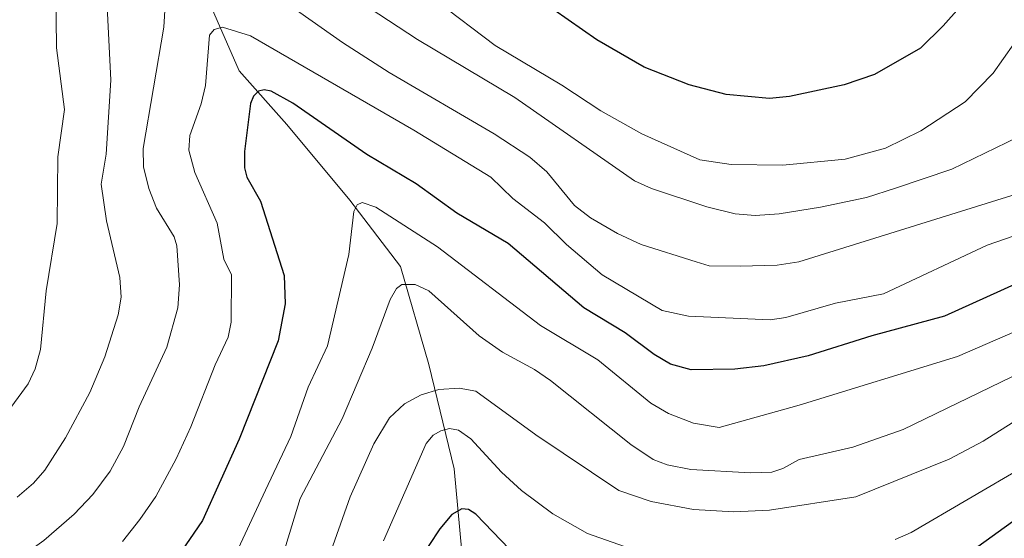
# Model space of a CAD drawing. Units: metres. Extents: x 647735 to 651182, y 4760099 to 4762486.
# Drawn here: x 648892 to 649048, y 4760877 to 4760959 of the extents above; entities that cross this region are included whole.
import ezdxf

# ---------------------------------------------------------------- set-up
doc = ezdxf.new("R2010")
doc.units = ezdxf.units.M
doc.header["$MEASUREMENT"] = 0
for name, color, linetype, lineweight in [('Corriente natural lineal', 142, 'Continuous', 13), ('Curva de nivel maestra', 36, 'Continuous', 30), ('Curva de nivel normal', 36, 'Continuous', 0)]:
    doc.layers.add(name, color=color, linetype=linetype, lineweight=lineweight)

# ---------------------------------------------------------------- blocks, each defined once
blk = doc.blocks.new('*U258')
at = {"layer": 'Curva de nivel maestra', "color": 36, "linetype": 'Continuous', "lineweight": 30}
blk.add_polyline3d([(649056.8, 4760920.56, 825), (649038.5, 4760912.28, 825), (649026.98, 4760909.18, 825), (649016.9, 4760906, 825), (649009.89, 4760904.43, 825), (649005.28, 4760903.9, 825), (648998.4, 4760903.79, 825), (648995.12, 4760904.7, 825), (648992.52, 4760906.2, 825), (648987.92, 4760909.62, 825), (648981.42, 4760913.59, 825), (648969.43, 4760923.81, 825), (648961.32, 4760928.58, 825), (648954.85, 4760933.23, 825), (648947.05, 4760937.87, 825), (648935.35, 4760946.01, 825), (648931.94, 4760947.93, 825), (648930.79, 4760948.14, 825), (648929.92, 4760947.91, 825), (648929.1, 4760947.11, 825), (648928.63, 4760945.97, 825), (648927.72, 4760938.37, 825), (648927.72, 4760935.79, 825), (648928.07, 4760934.27, 825), (648930.26, 4760930.49, 825), (648934, 4760918.75, 825), (648934.13, 4760914.26, 825), (648933.02, 4760908.4, 825), (648926.87, 4760892.78, 825), (648921.06, 4760879.94, 825), (648917.06, 4760874.06, 825)], dxfattribs=at)
blk = doc.blocks.new('*U263')
at = {"layer": 'Curva de nivel maestra', "color": 36, "linetype": 'Continuous', "lineweight": 30}
blk.add_polyline3d([(649040.83, 4760961.15, 850), (649038.29, 4760958.25, 850), (649034.66, 4760954.7, 850), (649027.42, 4760950.53, 850), (649022.58, 4760948.91, 850), (649013.97, 4760947.09, 850), (649010.78, 4760946.77, 850), (649003.91, 4760947.39, 850), (648998.05, 4760948.9, 850), (648990.96, 4760951.71, 850), (648983.45, 4760956.02, 850), (648974.37, 4760962.44, 850)], dxfattribs=at)

msp = doc.modelspace()

# ---------------------------------------------------------------- linework, layer by layer
at = {"layer": 'Corriente natural lineal', "color": 142, "linetype": 'Continuous', "lineweight": 13}
msp.add_polyline3d([(648894.38, 4761126.63, 862.72), (648903.38, 4761103.63, 859.18), (648906.88, 4761088.13, 856.83), (648907.38, 4761069.13, 854.64), (648906.88, 4761041.13, 850.28), (648910.88, 4761014.13, 845.24), (648913.88, 4760985.63, 838.31), (648919.88, 4760967.13, 833.74), (648926.88, 4760951.13, 827.29), (648934.38, 4760942.63, 823.57), (648944.38, 4760930.63, 820.46), (648952.38, 4760920.13, 815.99), (648956.88, 4760904.63, 811.57), (648960.88, 4760888.13, 802.26), (648962.38, 4760872.13, 795.81), (648964.38, 4760861.13, 791.39), (648970.14, 4760849.16, 786.8), (648971.63, 4760846.51, 785.67)], dxfattribs=at)
at = {"layer": 'Curva de nivel maestra', "color": 36, "linetype": 'Continuous', "lineweight": 30}
for points in [[(649075.01, 4760898.32, 800), (649040.55, 4760873.46, 800)], [(648969.63, 4760875.4, 800), (648964.29, 4760880.92, 800), (648963.15, 4760881.65, 800), (648962.11, 4760881.78, 800), (648960.52, 4760880.9, 800), (648958.6, 4760878.63, 800), (648955.12, 4760873.33, 800)]]:
    msp.add_polyline3d(points, dxfattribs=at)
at = {"layer": 'Curva de nivel normal', "color": 36, "linetype": 'Continuous', "lineweight": 0}
for points in [[(648891.74, 4760883.63, 840), (648894.32, 4760885.83, 840), (648896.13, 4760887.92, 840), (648899.36, 4760893, 840), (648903.23, 4760900.22, 840), (648905.62, 4760905.83, 840), (648907.72, 4760912.5, 840), (648908.16, 4760915.3, 840), (648907.96, 4760918.41, 840), (648905.88, 4760927.37, 840), (648905.02, 4760933.19, 840), (648905.83, 4760937.96, 840), (648906.54, 4760949.65, 840), (648905.61, 4760968.74, 840)], [(648875.85, 4760862.45, 835), (648895.94, 4760876.77, 835), (648900.73, 4760880.92, 835), (648903.68, 4760884.04, 835), (648906.45, 4760887.74, 835), (648908.53, 4760891.66, 835), (648911.05, 4760897.94, 835), (648915.4, 4760907.4, 835), (648917.13, 4760913.58, 835), (648917.44, 4760917.23, 835), (648916.99, 4760923.42, 835), (648916.55, 4760924.83, 835), (648913.79, 4760929.4, 835), (648912.56, 4760932.51, 835), (648911.73, 4760935.91, 835), (648911.64, 4760938.85, 835), (648914.91, 4760958.03, 835), (648915.42, 4760965.98, 835)], [(648939.64, 4760966.28, 840), (648955.09, 4760956.09, 840), (648970.46, 4760946.89, 840), (648989.42, 4760933.7, 840), (648992.12, 4760932.51, 840), (649000.88, 4760929.59, 840), (649005.34, 4760928.48, 840), (649008.5, 4760928.22, 840), (649012.32, 4760928.48, 840), (649018.88, 4760929.55, 840), (649026.12, 4760931.09, 840), (649030.71, 4760932.55, 840), (649039.64, 4760935.55, 840), (649050.09, 4760940.65, 840)], [(648886.07, 4760891.56, 845), (648893.49, 4760901.56, 845), (648894.55, 4760903.95, 845), (648895.41, 4760906.98, 845), (648896.32, 4760916.3, 845), (648898.08, 4760926.98, 845), (648898.15, 4760937.54, 845), (648899.24, 4760945.03, 845), (648897.94, 4760954.8, 845), (648897.87, 4760963.95, 845)], [(648933.1, 4760962.8, 835), (648943.2, 4760955.62, 835), (648950.57, 4760950.89, 835), (648967.22, 4760941.16, 835), (648972.86, 4760937.44, 835), (648975.55, 4760935.14, 835), (648979.94, 4760929.82, 835), (648982.46, 4760927.83, 835), (648986.75, 4760925.35, 835), (648990.5, 4760923.61, 835), (648999.2, 4760920.89, 835), (649001.24, 4760920.24, 835), (649006.16, 4760920.2, 835), (649012.01, 4760920.35, 835), (649015.41, 4760920.89, 835), (649052.37, 4760932.42, 835)], [(648958.01, 4760962.24, 845), (648967.35, 4760955.13, 845), (648977.9, 4760948.88, 845), (648984.09, 4760944.81, 845), (648990.6, 4760941.16, 845), (648999.74, 4760937.05, 845), (649004.72, 4760936.29, 845), (649012.92, 4760936.22, 845), (649022.76, 4760937.17, 845), (649029.15, 4760938.91, 845), (649034.76, 4760941.63, 845), (649041.77, 4760946.22, 845), (649046.17, 4760950.76, 845), (649051.11, 4760957.72, 845)], [(648908.42, 4760876.61, 830), (648911.14, 4760880.06, 830), (648913.65, 4760883.75, 830), (648916.88, 4760889.68, 830), (648919.21, 4760894.77, 830), (648923.05, 4760904.6, 830), (648925.13, 4760908.95, 830), (648925.6, 4760911.34, 830), (648925.64, 4760918.83, 830), (648924.44, 4760921.33, 830), (648923.37, 4760927.02, 830), (648919.84, 4760935.04, 830), (648918.89, 4760938.56, 830), (648919.05, 4760940.9, 830), (648920.87, 4760945.89, 830), (648921.54, 4760948.79, 830), (648922.17, 4760956.79, 830), (648922.88, 4760957.69, 830), (648924.23, 4760958.07, 830), (648928.64, 4760956.69, 830), (648954.5, 4760941.75, 830), (648966.68, 4760934.27, 830), (648970.15, 4760930.9, 830), (648975.18, 4760927.05, 830), (648978.64, 4760923.62, 830), (648984.32, 4760918.84, 830), (648993.82, 4760913.18, 830), (648997.96, 4760912.26, 830), (649010.9, 4760911.72, 830), (649013.39, 4760912.06, 830), (649021.24, 4760914.35, 830), (649028.85, 4760915.83, 830), (649045.25, 4760923.53, 830), (649056.86, 4760927.52, 830)], [(648924.24, 4760870.11, 820), (648931.04, 4760884.74, 820), (648935.03, 4760893.25, 820), (648937.79, 4760901.02, 820), (648940.84, 4760907.58, 820), (648944.2, 4760922.06, 820), (648944.99, 4760928.84, 820), (648945.54, 4760929.91, 820), (648946.32, 4760930.29, 820), (648948.5, 4760929.56, 820), (648958.27, 4760923.24, 820), (648974.54, 4760910.78, 820), (648983.63, 4760905.37, 820), (648992.02, 4760898.53, 820), (648994.81, 4760896.88, 820), (648998.76, 4760895.35, 820), (649002.84, 4760894.68, 820), (649015.48, 4760898.18, 820), (649040.53, 4760905.89, 820), (649049.66, 4760909.84, 820)], [(648932.9, 4760871.64, 815), (648936.52, 4760883.42, 815), (648943.18, 4760896.02, 815), (648947.91, 4760907.23, 815), (648950.73, 4760914.94, 815), (648951.76, 4760916.65, 815), (648952.61, 4760917.31, 815), (648954.69, 4760917.31, 815), (648956.88, 4760916.29, 815), (648964.84, 4760909.17, 815), (648968.54, 4760906.56, 815), (648973.58, 4760903.84, 815), (648976.13, 4760902.1, 815), (648988.86, 4760891.94, 815), (648992.37, 4760889.61, 815), (648994.59, 4760888.76, 815), (648998.34, 4760888.02, 815), (649007.77, 4760887.5, 815), (649011.16, 4760887.6, 815), (649012.89, 4760888.14, 815), (649015.47, 4760889.59, 815), (649023.95, 4760891.56, 815), (649031.95, 4760894.34, 815), (649056.01, 4760905.99, 815)], [(648940.78, 4760873.38, 810), (648944.42, 4760883.69, 810), (648948.18, 4760892.07, 810), (648950.66, 4760896.21, 810), (648953.02, 4760898.41, 810), (648955.68, 4760899.84, 810), (648958.44, 4760900.69, 810), (648961.68, 4760900.87, 810), (648964.31, 4760900.41, 810), (648973.81, 4760893.5, 810), (648986.96, 4760884.66, 810), (648992.07, 4760882.92, 810), (648998.78, 4760881.67, 810), (649005.16, 4760881.29, 810), (649010.78, 4760881.55, 810), (649024.44, 4760883.68, 810), (649039.21, 4760889.63, 810), (649044.6, 4760892.51, 810), (649060.21, 4760902.35, 810)], [(648949.69, 4760876.72, 805), (648956.47, 4760892.13, 805), (648957.57, 4760893.43, 805), (648958.78, 4760894.12, 805), (648960.12, 4760894.47, 805), (648961.55, 4760894.22, 805), (648963.54, 4760892.87, 805), (648968.35, 4760887.57, 805), (648971.52, 4760884.67, 805), (648976.5, 4760880.96, 805), (648982, 4760877.87, 805), (648996.72, 4760872.72, 805)], [(649030.65, 4760876.9, 805), (649033.21, 4760878.02, 805), (649051.27, 4760888.6, 805)]]:
    msp.add_polyline3d(points, dxfattribs=at)

# ---------------------------------------------------------------- block references
at = {"layer": 'Curva de nivel maestra', "color": 36, "linetype": 'Continuous', "lineweight": 30}
for name in ['*U258', '*U263']:
    msp.add_blockref(name, (0, 0), dxfattribs=at)

doc.saveas('drawing.dxf')
